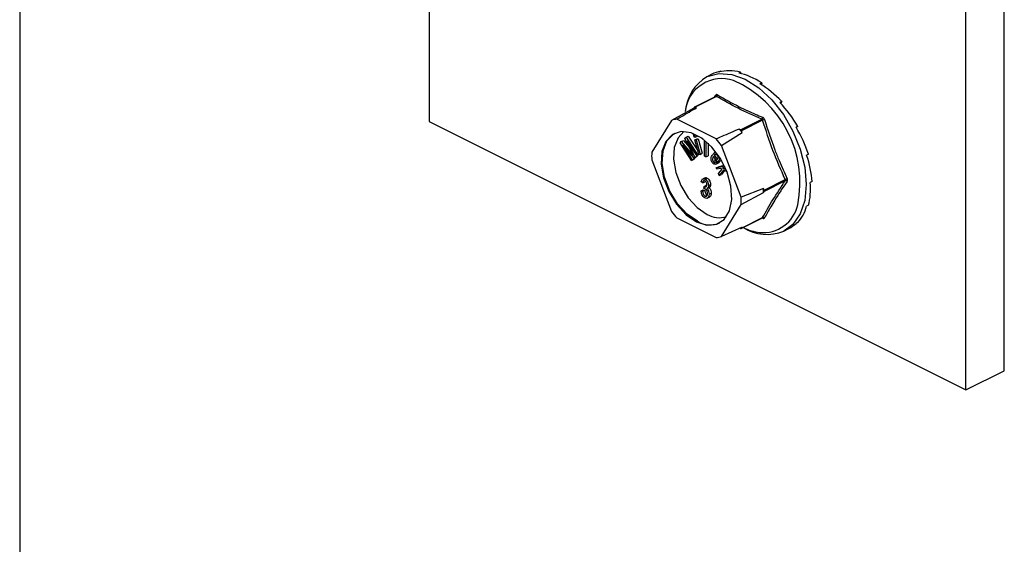
# Model space of a CAD drawing. Units: millimetres. Extents: x -1130 to -79, y -373 to 1112.
# Drawn here: x -655 to -560, y 250 to 300 of the extents above; entities that cross this region are included whole.
import ezdxf

# ---------------------------------------------------------------- set-up
doc = ezdxf.new("R2010")
doc.units = ezdxf.units.MM
doc.header["$MEASUREMENT"] = 0
doc.layers.get('0').update_dxf_attribs({"linetype": 'CONTINUOUS', "lineweight": 15})

msp = doc.modelspace()

# ---------------------------------------------------------------- linework, layer by layer
at = {"color": 7, "linetype": 'Continuous', "lineweight": 25}
for p, q in [((-560.284, 266.404), (-560.284, 471.001)), ((-563.992, 264.55), (-563.992, 469.147)), ((-655.154, 429.462), (-655.154, 115.911)), ((-615.692, 318.884), (-615.692, 290.4)), ((-587.608, 295.251), (-587.784, 295.163)), ((-587.608, 295.251), (-587.59, 295.204)), ((-585.692, 295.147), (-585.867, 295.059)), ((-585.692, 295.147), (-585.674, 295.013)), ((-588.469, 294.941), (-588.952, 294.7)), ((-583.652, 294.127), (-583.828, 294.04)), ((-583.652, 294.127), (-583.68, 293.946)), ((-588.078, 292.815), (-590.122, 291.793)), ((-588.017, 292.809), (-590.056, 291.789)), ((-588.198, 292.755), (-588.085, 292.926)), ((-588.074, 292.818), (-588.079, 292.815)), ((-581.735, 292.315), (-581.911, 292.227)), ((-581.735, 292.315), (-581.838, 292.149)), ((-590.207, 291.671), (-592.355, 290.508)), ((-590.146, 291.771), (-590.207, 291.671)), ((-589.933, 291.728), (-590.056, 291.789)), ((-615.692, 290.4), (-563.992, 264.55)), ((-592.355, 290.508), (-594.252, 287.433)), ((-588.049, 288.717), (-591.842, 290.614)), ((-585.698, 289.61), (-583.659, 290.63)), ((-583.569, 290.522), (-585.609, 289.502)), ((-585.698, 289.61), (-585.822, 289.672)), ((-585.547, 289.341), (-585.609, 289.502)), ((-580.173, 289.928), (-580.349, 289.84)), ((-580.173, 289.928), (-580.346, 289.836)), ((-591.53, 288.346), (-591.409, 288.46)), ((-591.409, 288.46), (-591.202, 288.563)), ((-591.409, 288.46), (-590.482, 287.388)), ((-591.202, 288.563), (-590.648, 287.922)), ((-591.055, 288.79), (-590.946, 288.892)), ((-590.434, 287.466), (-591.055, 288.79)), ((-590.946, 288.892), (-590.739, 288.996)), ((-590.946, 288.892), (-589.842, 287.186)), ((-589.92, 287.113), (-590.844, 288.541)), ((-590.844, 288.541), (-590.099, 286.947)), ((-590.739, 288.996), (-589.79, 287.528)), ((-590.241, 289.151), (-590.156, 289.193)), ((-590.166, 288.88), (-590.241, 289.151)), ((-590.241, 289.151), (-590.133, 289.149)), ((-590.058, 288.879), (-590.166, 288.88)), ((-590.133, 289.149), (-590.096, 289.167)), ((-590.133, 289.149), (-590.058, 288.879)), ((-590.094, 288.623), (-589.888, 288.726)), ((-589.708, 287.236), (-590.094, 288.623)), ((-590.094, 288.623), (-589.986, 288.622)), ((-590.058, 288.879), (-589.851, 288.982)), ((-589.986, 288.622), (-589.78, 288.725)), ((-589.986, 288.622), (-589.6, 287.234)), ((-589.888, 288.726), (-589.78, 288.725)), ((-589.873, 289.059), (-589.851, 288.982)), ((-589.78, 288.725), (-589.394, 287.338)), ((-589.468, 288.783), (-589.468, 288.816)), ((-589.298, 288.697), (-589.468, 288.783)), ((-589.162, 287.058), (-589.156, 288.588)), ((-589.03, 288.486), (-589.037, 286.994)), ((-587.536, 288.098), (-585.547, 289.341)), ((-590.427, 286.64), (-591.53, 288.346)), ((-590.172, 286.879), (-591.288, 288.166)), ((-591.288, 288.166), (-590.349, 286.713)), ((-588.825, 288.304), (-588.83, 287.098)), ((-588.066, 287.465), (-588.224, 287.386)), ((-585.639, 283.126), (-587.536, 288.098)), ((-594.252, 286.707), (-592.355, 281.735)), ((-590.482, 287.388), (-590.413, 287.422)), ((-590.482, 287.388), (-590.29, 287.162)), ((-590.427, 286.64), (-590.22, 286.743)), ((-590.349, 286.713), (-590.427, 286.64)), ((-590.349, 286.713), (-590.142, 286.816)), ((-590.142, 286.816), (-590.22, 286.743)), ((-590.213, 286.927), (-590.142, 286.816)), ((-590.172, 286.879), (-589.965, 286.982)), ((-590.099, 286.947), (-590.172, 286.879)), ((-590.099, 286.947), (-589.892, 287.05)), ((-589.892, 287.05), (-589.965, 286.982)), ((-589.924, 287.119), (-589.892, 287.05)), ((-589.92, 287.113), (-589.714, 287.217)), ((-589.842, 287.186), (-589.92, 287.113)), ((-589.842, 287.186), (-589.713, 287.251)), ((-589.693, 287.236), (-589.714, 287.217)), ((-589.6, 287.234), (-589.708, 287.236)), ((-589.6, 287.234), (-589.394, 287.338)), ((-589.037, 286.994), (-589.162, 287.058)), ((-589.037, 286.994), (-588.83, 287.098)), ((-588.404, 287.191), (-588.193, 287.392)), ((-588.325, 286.529), (-588.118, 286.632)), ((-587.878, 286.491), (-588.319, 287.035)), ((-588.238, 287.144), (-588.031, 287.248)), ((-588.238, 287.144), (-587.908, 286.737)), ((-588.057, 286.508), (-587.94, 286.567)), ((-588.057, 286.508), (-587.965, 286.362)), ((-588.031, 287.248), (-587.854, 287.029)), ((-587.878, 286.491), (-587.671, 286.594)), ((-587.853, 286.528), (-587.878, 286.491)), ((-587.853, 286.528), (-587.646, 286.631)), ((-587.799, 286.53), (-587.759, 286.466)), ((-587.646, 286.631), (-587.671, 286.594)), ((-579.153, 287.254), (-579.329, 287.166)), ((-588.08, 286.287), (-587.821, 286.416)), ((-588.041, 285.945), (-587.256, 286.143)), ((-588.041, 285.945), (-587.834, 286.048)), ((-587.981, 285.794), (-588.041, 285.945)), ((-587.625, 285.884), (-587.981, 285.794)), ((-587.965, 286.362), (-587.759, 286.466)), ((-587.759, 286.466), (-587.848, 286.405)), ((-587.834, 286.048), (-587.278, 286.189)), ((-587.819, 285.391), (-587.479, 285.803)), ((-587.33, 285.723), (-587.744, 285.205)), ((-587.479, 285.803), (-587.625, 285.884)), ((-587.244, 285.676), (-587.537, 285.308)), ((-587.186, 285.995), (-587.449, 285.929)), ((-587.449, 285.929), (-587.07, 285.73)), ((-586.994, 285.539), (-587.33, 285.723)), ((-589.111, 284.985), (-589.369, 284.856)), ((-589.13, 284.853), (-588.924, 284.957)), ((-587.744, 285.205), (-587.819, 285.391)), ((-587.744, 285.205), (-587.537, 285.308)), ((-583.43, 283.79), (-581.39, 284.81)), ((-581.39, 284.684), (-583.43, 283.664)), ((-578.799, 284.617), (-578.974, 284.529)), ((-589.503, 283.727), (-589.297, 283.831)), ((-589.503, 283.727), (-589.353, 283.675)), ((-589.334, 284.495), (-589.485, 284.593)), ((-589.353, 283.675), (-589.146, 283.778)), ((-589.334, 284.495), (-589.127, 284.598)), ((-589.297, 283.831), (-589.146, 283.778)), ((-589.221, 283.953), (-589.203, 284.152)), ((-589.203, 284.152), (-588.996, 284.256)), ((-589.203, 284.152), (-589.18, 284.139)), ((-589.18, 284.139), (-588.973, 284.242)), ((-588.996, 284.256), (-588.973, 284.242)), ((-588.906, 283.956), (-588.7, 284.059)), ((-588.789, 284.221), (-588.582, 284.324)), ((-583.491, 283.952), (-585.639, 283.126)), ((-583.43, 283.79), (-583.491, 283.952)), ((-583.491, 283.564), (-583.43, 283.664)), ((-589.126, 283.216), (-588.919, 283.32)), ((-588.924, 283.005), (-588.665, 283.134)), ((-588.733, 283.393), (-588.526, 283.496)), ((-585.639, 282.401), (-583.491, 283.564)), ((-587.536, 279.326), (-585.639, 282.401)), ((-579.153, 282.334), (-579.329, 282.246)), ((-591.842, 281.116), (-588.049, 279.22)), ((-585.633, 280.108), (-583.589, 281.13)), ((-585.609, 280.131), (-583.569, 281.151)), ((-585.547, 280.231), (-587.536, 279.326)), ((-585.75, 280.138), (-585.698, 280.112)), ((-585.609, 280.131), (-585.547, 280.231)), ((-581.523, 279.842), (-581.04, 280.083)), ((-580.173, 280.68), (-580.349, 280.593)), ((-563.992, 264.55), (-560.284, 266.404))]:
    msp.add_line(p, q, dxfattribs=at)
at = {"color": 7, "linetype": 'Continuous', "lineweight": 25, "flags": 128}
for points in [[(-588.952, 294.7), (-588.899, 294.726), (-587.785, 295.026), (-586.544, 294.937), (-585.237, 294.464), (-583.93, 293.63), (-582.689, 292.478), (-581.575, 291.064), (-580.645, 289.46), (-579.946, 287.746), (-579.511, 286.009), (-579.364, 284.334), (-579.511, 282.807), (-579.946, 281.504), (-580.645, 280.49), (-581.523, 279.842)], [(-589.945, 280.738), (-588.94, 280.421), (-588.023, 280.503), (-587.278, 280.977), (-586.769, 281.802), (-586.543, 282.903), (-586.619, 284.183), (-586.99, 285.529), (-587.624, 286.82), (-588.465, 287.942), (-589.437, 288.795), (-590.454, 289.304), (-591.426, 289.422), (-592.266, 289.141), (-592.9, 288.484), (-593.272, 287.51), (-593.348, 286.306), (-593.122, 284.978), (-592.613, 283.645), (-591.867, 282.425), (-590.951, 281.426), (-589.945, 280.738)], [(-591.159, 289.43), (-591.724, 288.829), (-592.078, 287.902), (-592.15, 286.756), (-591.935, 285.492), (-591.451, 284.223), (-590.741, 283.062), (-589.869, 282.111), (-588.911, 281.456)], [(-589.842, 280.79), (-590.848, 281.478), (-591.764, 282.477), (-592.51, 283.697), (-593.018, 285.03), (-593.245, 286.358), (-593.169, 287.562), (-592.797, 288.536), (-592.163, 289.193), (-592, 289.285)]]:
    msp.add_lwpolyline(points, dxfattribs=at)
at = {"color": 7, "linetype": 'Continuous', "lineweight": 25}
for centre, radius, start, end in [((-586.671, 290.966), 4.375, 121.41723, 174.70222), ((-587.509, 290.992), 3.533, 71.07344, 173.83975), ((-590.679, 284.529), 10.713, 348.3726, 66.24206), ((-588.163, 292.864), 0.1, 332.50889, 38.45642), ((-588.106, 292.989), 0.201, 296.20923, 352.47728), ((-589.568, 289.275), 2.48, 98.46282, 104.93902), ((-590.092, 291.735), 0.0646, 56.65641, 146.74543), ((-591.606, 288.183), 2.443, 95.54575, 107.85609), ((-583.791, 290.814), 0.226, 305.66803, 354.67823), ((-582.991, 288.946), 1.679, 103.65888, 110.15624), ((-592.584, 283.79), 8.962, 38.26445, 41.01409), ((-585.799, 289.436), 0.201, 19.25481, 60.02373), ((-594.569, 282.794), 8.81, 37.02372, 42.25483), ((-587.791, 287.07), 6.471, 176.78671, 183.21329), ((-581.017, 284.211), 0.706, 106.46, 121.93673), ((-581.342, 284.522), 0.169, 42.4507, 106.79071), ((-590.071, 283.758), 6.582, 358.31097, 1.68903), ((-583.566, 283.727), 0.15, 334.99513, 25.00487), ((-592.1, 282.764), 6.471, 356.78671, 3.21329), ((-583.522, 283.114), 3.417, 264.38605, 347.41696), ((-585.321, 287.04), 8.81, 217.02372, 222.25483), ((-587.746, 283.395), 2.262, 239.00329, 287.57498), ((-583.645, 281.076), 0.0798, 3.19449, 43.93664), ((-583.503, 281.002), 0.163, 44.93287, 114.07673), ((-588.633, 282.762), 2.313, 238.50038, 294.23186), ((-585.663, 280.166), 0.0646, 236.65641, 326.74543), ((-583.147, 283.865), 4.338, 237.77626, 291.98839), ((-583.229, 284.679), 5.006, 243.57806, 262.80391), ((-588.285, 281.651), 2.443, 275.54575, 287.85609)]:
    msp.add_arc(centre, radius, start, end, dxfattribs=at)
for major_axis, ratio, start_param, end_param in [((-3.868, 7.351), 0.680486, 6.108001, 6.269121), ((-4.169, 7.194), 0.671334, 5.731673, 6.080738), ((-4.39, 7.075), 0.654386, 5.363837, 5.712903), ((-4.508, 7.01), 0.632469, 5.006481, 5.355547), ((-4.524, 7.003), 0.608655, 4.658735, 5.007801), ((-4.448, 7.046), 0.585774, 4.318365, 4.667431), ((-4.297, 7.128), 0.566231, 3.982958, 4.332023), ((-4.091, 7.237), 0.551948, 3.650503, 3.999569), ((-3.851, 7.36), 0.544295, 3.319542, 3.668608), ((-3.597, 7.487), 0.544007, 3.150167, 3.338112)]:
    msp.add_ellipse((-584.672, 287.554), major_axis=major_axis, ratio=ratio, start_param=start_param, end_param=end_param, dxfattribs=at)
for points, knots in [([(-587.906, 292.963), (-587.909, 292.965), (-587.933, 292.978), (-587.979, 292.991), (-588.04, 292.977), (-588.07, 292.943), (-588.085, 292.926)], [0, 0, 0, 0, 0.045893, 0.363246, 0.681582, 1, 1, 1, 1]), ([(-588.078, 292.815), (-588.069, 292.818), (-588.05, 292.825), (-588.029, 292.817), (-588.018, 292.81), (-588.017, 292.809)], [0, 0, 0, 0, 0.443462, 0.929363, 1, 1, 1, 1]), ([(-583.659, 290.63), (-584.434, 290.968), (-585.985, 291.646), (-587.339, 292.421), (-588.017, 292.809)], [0, 0, 0, 0, 0.499632, 1, 1, 1, 1]), ([(-587.906, 292.963), (-587.23, 292.576), (-586.303, 292.045), (-584.827, 291.335), (-584.052, 291.002), (-583.566, 290.793)], [0, 0, 0, 0, 0.5003126, 0.6863074, 1, 1, 1, 1]), ([(-591.842, 290.614), (-591.69, 290.703), (-591.056, 291.075), (-590.418, 291.446), (-589.933, 291.728)], [0, 0, 0, 0, 0.239135, 1, 1, 1, 1]), ([(-583.659, 290.63), (-583.646, 290.624), (-583.62, 290.611), (-583.589, 290.574), (-583.574, 290.542), (-583.57, 290.524), (-583.569, 290.522)], [0, 0, 0, 0, 0.318949, 0.636317, 0.95384, 1, 1, 1, 1]), ([(-583.387, 290.577), (-583.389, 290.582), (-583.4, 290.617), (-583.431, 290.68), (-583.492, 290.753), (-583.541, 290.779), (-583.566, 290.793)], [0, 0, 0, 0, 0.045893, 0.363246, 0.681582, 1, 1, 1, 1]), ([(-583.387, 290.577), (-583.074, 289.606), (-582.645, 288.272), (-581.892, 286.386), (-581.477, 285.466), (-581.217, 284.888)], [0, 0, 0, 0, 0.499944, 0.686096, 1, 1, 1, 1]), ([(-585.822, 289.672), (-586.386, 289.429), (-587.127, 289.111), (-587.871, 288.793), (-588.049, 288.717)], [0, 0, 0, 0, 0.760865, 1, 1, 1, 1]), ([(-590.29, 287.162), (-590.317, 287.219), (-590.365, 287.32), (-590.413, 287.421), (-590.434, 287.466)], [0, 0, 0, 0, 0.559995, 1, 1, 1, 1]), ([(-588.402, 286.413), (-588.426, 286.446), (-588.474, 286.513), (-588.532, 286.671), (-588.545, 286.939), (-588.46, 287.091), (-588.404, 287.191)], [0, 0, 0, 0, 0.125338, 0.250675, 0.500215, 1, 1, 1, 1]), ([(-588.319, 287.035), (-588.354, 286.967), (-588.405, 286.867), (-588.402, 286.698), (-588.371, 286.595), (-588.341, 286.551), (-588.325, 286.529)], [0, 0, 0, 0, 0.5002, 0.749868, 0.875073, 1, 1, 1, 1]), ([(-588.325, 286.529), (-588.298, 286.503), (-588.243, 286.451), (-588.143, 286.452), (-588.09, 286.487), (-588.057, 286.508)], [0, 0, 0, 0, 0.277958, 0.558128, 1, 1, 1, 1]), ([(-587.915, 287.179), (-587.93, 287.196), (-587.96, 287.228), (-588.028, 287.26), (-588.137, 287.257), (-588.197, 287.189), (-588.238, 287.144)], [0, 0, 0, 0, 0.12515, 0.250459, 0.50057, 1, 1, 1, 1]), ([(-588.19, 286.875), (-588.191, 286.842), (-588.192, 286.787), (-588.164, 286.698), (-588.134, 286.654), (-588.118, 286.632)], [0, 0, 0, 0, 0.412596, 0.706624, 1, 1, 1, 1]), ([(-588.118, 286.632), (-588.091, 286.607), (-588.037, 286.556), (-587.972, 286.551), (-587.945, 286.565), (-587.94, 286.568)], [0, 0, 0, 0, 0.4481012, 0.8997691, 1, 1, 1, 1]), ([(-587.842, 286.949), (-587.845, 286.993), (-587.848, 287.053), (-587.882, 287.134), (-587.904, 287.164), (-587.915, 287.179)], [0, 0, 0, 0, 0.558309, 0.779208, 1, 1, 1, 1]), ([(-587.908, 286.737), (-587.889, 286.772), (-587.857, 286.833), (-587.847, 286.914), (-587.842, 286.949)], [0, 0, 0, 0, 0.56057, 1, 1, 1, 1]), ([(-587.729, 286.959), (-587.726, 286.925), (-587.713, 286.743), (-587.79, 286.624), (-587.853, 286.528)], [0, 0, 0, 0, 0.185958, 1, 1, 1, 1]), ([(-587.965, 286.362), (-587.998, 286.337), (-588.062, 286.286), (-588.177, 286.263), (-588.301, 286.306), (-588.368, 286.377), (-588.402, 286.413)], [0, 0, 0, 0, 0.2809724, 0.5608777, 0.780493, 1, 1, 1, 1]), ([(-589.485, 284.593), (-589.474, 284.65), (-589.453, 284.764), (-589.368, 284.87), (-589.253, 284.901), (-589.171, 284.869), (-589.13, 284.853)], [0, 0, 0, 0, 0.280681, 0.5599996, 0.7799415, 1, 1, 1, 1]), ([(-589.126, 284.667), (-589.158, 284.678), (-589.222, 284.699), (-589.308, 284.64), (-589.324, 284.55), (-589.334, 284.495)], [0, 0, 0, 0, 0.280053, 0.559903, 1, 1, 1, 1]), ([(-589.135, 284.97), (-589.106, 284.981), (-589.043, 285.005), (-588.965, 284.973), (-588.924, 284.957)], [0, 0, 0, 0, 0.47046, 1, 1, 1, 1]), ([(-589.13, 284.853), (-589.077, 284.818), (-588.971, 284.747), (-588.86, 284.56), (-588.798, 284.378), (-588.792, 284.273), (-588.789, 284.221)], [0, 0, 0, 0, 0.279055, 0.558748, 0.779188, 1, 1, 1, 1]), ([(-588.939, 284.307), (-588.942, 284.344), (-588.946, 284.42), (-588.992, 284.532), (-589.055, 284.622), (-589.103, 284.652), (-589.126, 284.667)], [0, 0, 0, 0, 0.280461, 0.559886, 0.779996, 1, 1, 1, 1]), ([(-588.924, 284.957), (-588.871, 284.921), (-588.764, 284.85), (-588.653, 284.664), (-588.591, 284.482), (-588.585, 284.377), (-588.582, 284.324)], [0, 0, 0, 0, 0.279055, 0.558748, 0.779188, 1, 1, 1, 1]), ([(-581.217, 284.636), (-581.627, 284.027), (-582.19, 283.191), (-582.887, 282.029), (-583.194, 281.469), (-583.387, 281.117)], [0, 0, 0, 0, 0.499944, 0.686096, 1, 1, 1, 1]), ([(-581.39, 284.81), (-581.384, 284.796), (-581.371, 284.767), (-581.371, 284.723), (-581.381, 284.697), (-581.389, 284.685), (-581.39, 284.684)], [0, 0, 0, 0, 0.318949, 0.636317, 0.95384, 1, 1, 1, 1]), ([(-581.217, 284.636), (-581.215, 284.639), (-581.2, 284.661), (-581.183, 284.713), (-581.183, 284.799), (-581.206, 284.859), (-581.217, 284.888)], [0, 0, 0, 0, 0.045893, 0.363246, 0.681582, 1, 1, 1, 1]), ([(-589.128, 283.033), (-589.186, 283.072), (-589.302, 283.149), (-589.458, 283.414), (-589.486, 283.609), (-589.503, 283.727)], [0, 0, 0, 0, 0.2799899, 0.5605586, 1, 1, 1, 1]), ([(-589.353, 283.675), (-589.338, 283.577), (-589.317, 283.439), (-589.214, 283.272), (-589.155, 283.235), (-589.126, 283.216)], [0, 0, 0, 0, 0.5596241, 0.779834, 1, 1, 1, 1]), ([(-589.118, 283.926), (-589.138, 283.934), (-589.173, 283.947), (-589.207, 283.951), (-589.221, 283.953)], [0, 0, 0, 0, 0.559694, 1, 1, 1, 1]), ([(-589.18, 284.139), (-589.144, 284.125), (-589.073, 284.097), (-588.991, 284.13), (-588.945, 284.207), (-588.941, 284.273), (-588.939, 284.307)], [0, 0, 0, 0, 0.280151, 0.559297, 0.779344, 1, 1, 1, 1]), ([(-589.146, 283.778), (-589.131, 283.68), (-589.11, 283.543), (-589.007, 283.376), (-588.949, 283.338), (-588.919, 283.32)], [0, 0, 0, 0, 0.5596241, 0.779834, 1, 1, 1, 1]), ([(-588.883, 283.466), (-588.886, 283.514), (-588.891, 283.61), (-588.947, 283.753), (-589.027, 283.869), (-589.088, 283.907), (-589.118, 283.926)], [0, 0, 0, 0, 0.280584, 0.560068, 0.780055, 1, 1, 1, 1]), ([(-588.952, 283.941), (-588.913, 283.901), (-588.833, 283.821), (-588.75, 283.615), (-588.739, 283.477), (-588.733, 283.393)], [0, 0, 0, 0, 0.279665, 0.55981, 1, 1, 1, 1]), ([(-588.789, 284.221), (-588.791, 284.182), (-588.796, 284.104), (-588.834, 284.005), (-588.886, 283.98), (-588.913, 283.967)], [0, 0, 0, 0, 0.332585, 0.664914, 1, 1, 1, 1]), ([(-588.745, 284.044), (-588.706, 284.004), (-588.627, 283.925), (-588.543, 283.718), (-588.532, 283.58), (-588.526, 283.496)], [0, 0, 0, 0, 0.279665, 0.55981, 1, 1, 1, 1]), ([(-588.582, 284.324), (-588.585, 284.285), (-588.589, 284.207), (-588.627, 284.108), (-588.679, 284.083), (-588.706, 284.07)], [0, 0, 0, 0, 0.332585, 0.664914, 1, 1, 1, 1]), ([(-588.733, 283.393), (-588.738, 283.318), (-588.747, 283.168), (-588.847, 283.034), (-588.98, 282.979), (-589.079, 283.015), (-589.128, 283.033)], [0, 0, 0, 0, 0.280402, 0.559933, 0.780058, 1, 1, 1, 1]), ([(-589.126, 283.216), (-589.086, 283.205), (-589.006, 283.183), (-588.903, 283.27), (-588.891, 283.392), (-588.883, 283.466)], [0, 0, 0, 0, 0.279249, 0.560381, 1, 1, 1, 1]), ([(-588.526, 283.496), (-588.531, 283.422), (-588.542, 283.276), (-588.616, 283.152), (-588.681, 283.132), (-588.694, 283.129)], [0, 0, 0, 0, 0.446152, 0.890919, 1, 1, 1, 1]), ([(-583.591, 281.128), (-583.583, 281.13), (-583.575, 281.133), (-583.578, 281.134), (-583.579, 281.134)], [0, 0, 0, 0, 0.9647, 1, 1, 1, 1]), ([(-583.569, 281.151), (-583.574, 281.142), (-583.578, 281.133), (-583.589, 281.131), (-583.59, 281.131)], [0, 0, 0, 0, 0.9204187, 1, 1, 1, 1]), ([(-583.566, 281.08), (-583.562, 281.079), (-583.534, 281.067), (-583.483, 281.057), (-583.422, 281.071), (-583.399, 281.101), (-583.387, 281.117)], [0, 0, 0, 0, 0.045893, 0.363246, 0.681582, 1, 1, 1, 1])]:
    msp.add_open_spline(points, degree=3, knots=knots, dxfattribs=at)
for points in [[(-581.39, 284.81), (-581.803, 285.738), (-582.627, 287.592), (-583.255, 289.545), (-583.569, 290.522)], [(-583.569, 281.151), (-583.255, 281.715), (-582.627, 282.843), (-581.803, 284.07), (-581.39, 284.684)]]:
    msp.add_open_spline(points, degree=3, dxfattribs=at)

doc.saveas('drawing.dxf')
